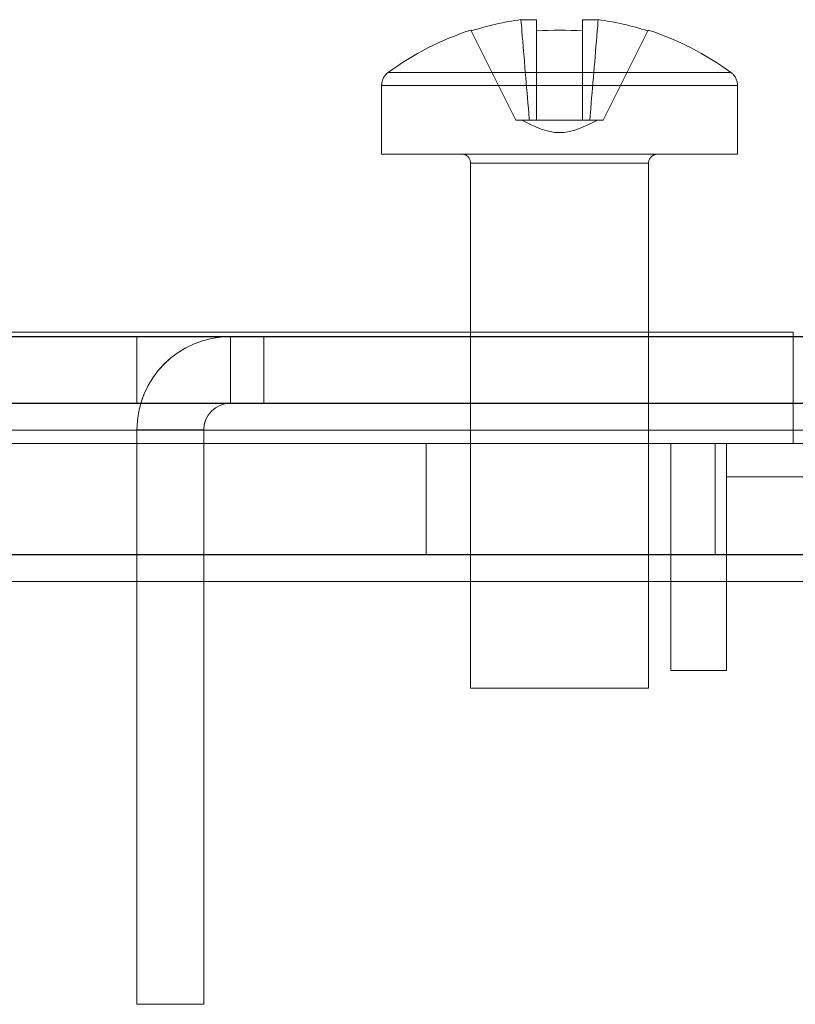
# Model space of a CAD drawing. Units: millimetres. Extents: x 63 to 8554, y 73 to 6065.
# Drawn here: x 4512 to 4529, y 3399 to 3421 of the extents above; entities that cross this region are included whole.
import ezdxf

# ---------------------------------------------------------------- set-up
doc = ezdxf.new("R2010")
doc.units = ezdxf.units.MM
doc.header["$LTSCALE"] = 5

msp = doc.modelspace()

# ---------------------------------------------------------------- linework, layer by layer
at = {"color": 7, "linetype": 'Continuous', "lineweight": 18}
for p, q in [((4521.689, 3420.419), (4522.69, 3418.411)), ((4521.689, 3420.419), (4522.69, 3418.411)), ((4523.158, 3420.419), (4523.158, 3418.411)), ((4523.158, 3420.419), (4523.158, 3418.411)), ((4524.188, 3420.419), (4524.188, 3418.411)), ((4524.188, 3420.419), (4524.188, 3418.411)), ((4525.658, 3420.419), (4524.657, 3418.411)), ((4525.658, 3420.419), (4524.657, 3418.411)), ((4519.673, 3419.195), (4519.673, 3417.651)), ((4527.673, 3417.651), (4527.673, 3419.195)), ((4522.996, 3418.411), (4522.69, 3418.411)), ((4522.69, 3418.411), (4522.996, 3418.411)), ((4522.69, 3418.411), (4522.69, 3418.411)), ((4523.158, 3418.411), (4522.996, 3418.411)), ((4522.996, 3418.411), (4523.158, 3418.411)), ((4523.158, 3418.411), (4524.188, 3418.411)), ((4523.158, 3418.411), (4523.158, 3418.411)), ((4523.158, 3418.411), (4523.158, 3418.411)), ((4524.188, 3418.411), (4523.158, 3418.411)), ((4524.188, 3418.411), (4524.188, 3418.411)), ((4524.188, 3418.411), (4524.351, 3418.411)), ((4524.188, 3418.411), (4524.188, 3418.411)), ((4524.351, 3418.411), (4524.188, 3418.411)), ((4524.657, 3418.411), (4524.351, 3418.411)), ((4524.351, 3418.411), (4524.657, 3418.411)), ((4524.657, 3418.411), (4524.657, 3418.411)), ((4521.673, 3417.451), (4521.673, 3405.651)), ((4525.673, 3405.651), (4525.673, 3417.451)), ((4528.923, 3413.653), (4492.923, 3413.653)), ((4492.923, 3413.653), (4528.923, 3413.653)), ((4492.923, 3413.65), (4528.923, 3413.65)), ((4528.923, 3413.65), (4492.923, 3413.65)), ((4537.073, 3413.555), (4501.733, 3413.555)), ((4528.923, 3413.653), (4528.923, 3411.153)), ((4528.923, 3413.653), (4528.923, 3413.653)), ((4528.923, 3413.653), (4528.923, 3411.153)), ((4528.923, 3413.65), (4528.923, 3411.15)), ((4528.923, 3413.65), (4528.923, 3411.15)), ((4528.923, 3413.65), (4528.923, 3413.65)), ((4529.023, 3413.553), (4492.673, 3413.553)), ((4492.673, 3413.553), (4536.323, 3413.553)), ((4492.679, 3413.549), (4529.029, 3413.549)), ((4536.329, 3413.548), (4492.679, 3413.549)), ((4501.733, 3413.554), (4514.173, 3413.554)), ((4514.173, 3413.551), (4501.733, 3413.55)), ((4537.073, 3413.55), (4501.733, 3413.55)), ((4514.173, 3412.054), (4514.173, 3413.554)), ((4514.173, 3413.554), (4514.173, 3413.554)), ((4514.173, 3412.054), (4514.173, 3413.554)), ((4517.023, 3413.554), (4514.173, 3413.554)), ((4514.173, 3412.051), (4514.173, 3413.551)), ((4514.173, 3412.051), (4514.173, 3413.551)), ((4514.173, 3413.551), (4514.173, 3413.551)), ((4514.173, 3413.551), (4517.023, 3413.551)), ((4516.273, 3412.054), (4516.273, 3413.554)), ((4516.273, 3413.551), (4516.273, 3413.554)), ((4516.273, 3413.554), (4517.023, 3413.554)), ((4516.273, 3412.051), (4516.273, 3413.551)), ((4517.023, 3413.551), (4516.273, 3413.551)), ((4517.023, 3413.554), (4517.023, 3413.554)), ((4517.023, 3412.054), (4517.023, 3413.554)), ((4517.023, 3412.054), (4517.023, 3413.554)), ((4517.023, 3412.051), (4517.023, 3413.551)), ((4517.023, 3413.551), (4517.023, 3413.551)), ((4517.023, 3412.051), (4517.023, 3413.551)), ((4529.023, 3412.053), (4492.673, 3412.053)), ((4492.673, 3412.053), (4536.323, 3412.053)), ((4492.679, 3412.049), (4529.029, 3412.049)), ((4536.329, 3412.048), (4492.679, 3412.049)), ((4501.733, 3412.055), (4537.073, 3412.055)), ((4514.173, 3412.054), (4501.733, 3412.054)), ((4501.733, 3412.05), (4514.173, 3412.051)), ((4501.733, 3412.05), (4537.073, 3412.05)), ((4514.173, 3412.054), (4517.023, 3412.054)), ((4514.173, 3412.054), (4514.173, 3412.054)), ((4517.023, 3412.051), (4514.173, 3412.051)), ((4514.173, 3412.051), (4514.173, 3412.051)), ((4517.023, 3412.054), (4516.273, 3412.054)), ((4516.273, 3412.054), (4516.273, 3412.051)), ((4516.273, 3412.051), (4517.023, 3412.051)), ((4517.023, 3412.054), (4517.023, 3412.054)), ((4517.023, 3412.051), (4517.023, 3412.051)), ((4536.323, 3411.453), (4492.673, 3411.453)), ((4492.673, 3411.453), (4536.323, 3411.453)), ((4492.679, 3411.449), (4536.329, 3411.448)), ((4536.329, 3411.448), (4492.679, 3411.449)), ((4514.173, 3398.554), (4514.173, 3411.454)), ((4515.673, 3411.454), (4514.173, 3411.454)), ((4514.173, 3411.454), (4514.173, 3411.451)), ((4514.173, 3411.451), (4514.173, 3398.551)), ((4515.673, 3411.451), (4514.173, 3411.451)), ((4515.673, 3411.454), (4515.673, 3398.554)), ((4515.673, 3411.451), (4515.673, 3411.454)), ((4515.673, 3398.551), (4515.673, 3411.451)), ((4437.673, 3411.153), (4533.323, 3411.153)), ((4526.173, 3411.15), (4437.673, 3411.15)), ((4482.673, 3411.15), (4526.173, 3411.15)), ((4520.673, 3411.151), (4483.673, 3411.15)), ((4527.173, 3411.15), (4483.673, 3411.15)), ((4533.323, 3411.153), (4491.673, 3411.153)), ((4492.673, 3411.153), (4534.573, 3411.153)), ((4492.673, 3411.152), (4520.673, 3411.152)), ((4492.923, 3411.153), (4528.923, 3411.153)), ((4528.923, 3411.153), (4492.923, 3411.153)), ((4492.923, 3411.15), (4528.923, 3411.15)), ((4528.923, 3411.15), (4492.923, 3411.15)), ((4520.673, 3408.652), (4520.673, 3411.152)), ((4520.673, 3408.652), (4520.673, 3411.152)), ((4520.673, 3411.152), (4520.673, 3411.152)), ((4534.573, 3411.152), (4520.673, 3411.152)), ((4520.673, 3408.651), (4520.673, 3411.151)), ((4520.673, 3411.151), (4520.673, 3411.151)), ((4520.673, 3408.651), (4520.673, 3411.151)), ((4520.673, 3411.151), (4534.573, 3411.151)), ((4526.173, 3408.65), (4526.173, 3411.15)), ((4526.173, 3411.15), (4526.173, 3411.15)), ((4526.173, 3408.65), (4526.173, 3411.15)), ((4526.173, 3408.05), (4526.173, 3411.15)), ((4527.423, 3411.15), (4527.173, 3411.15)), ((4527.173, 3408.65), (4527.173, 3411.15)), ((4527.173, 3411.15), (4527.173, 3411.15)), ((4527.173, 3408.65), (4527.173, 3411.15)), ((4533.323, 3411.15), (4527.423, 3411.15)), ((4527.423, 3408.65), (4527.423, 3411.15)), ((4527.423, 3411.15), (4527.423, 3411.15)), ((4527.423, 3408.65), (4527.423, 3411.15)), ((4528.923, 3411.153), (4528.923, 3411.153)), ((4528.923, 3411.15), (4528.923, 3411.15)), ((4527.423, 3406.05), (4527.423, 3410.4)), ((4533.323, 3410.4), (4527.423, 3410.4)), ((4533.323, 3410.4), (4527.423, 3410.4)), ((4527.423, 3410.4), (4527.423, 3406.05)), ((4527.423, 3410.4), (4527.423, 3410.4)), ((4533.323, 3408.653), (4437.673, 3408.653)), ((4437.673, 3408.65), (4526.173, 3408.65)), ((4526.173, 3408.65), (4482.673, 3408.65)), ((4520.673, 3408.651), (4483.673, 3408.65)), ((4483.673, 3408.65), (4527.173, 3408.65)), ((4491.673, 3408.653), (4533.323, 3408.653)), ((4534.573, 3408.653), (4492.673, 3408.653)), ((4492.673, 3408.652), (4520.673, 3408.652)), ((4520.673, 3408.652), (4520.673, 3408.652)), ((4520.673, 3408.652), (4534.573, 3408.652)), ((4520.673, 3408.651), (4520.673, 3408.651)), ((4534.573, 3408.651), (4520.673, 3408.651)), ((4526.173, 3408.65), (4526.173, 3408.65)), ((4526.173, 3408.05), (4526.173, 3408.65)), ((4527.173, 3408.65), (4527.423, 3408.65)), ((4527.173, 3408.65), (4527.173, 3408.65)), ((4527.423, 3408.65), (4533.323, 3408.65)), ((4527.423, 3408.65), (4527.423, 3408.65)), ((4533.323, 3408.053), (4437.673, 3408.053)), ((4437.673, 3408.053), (4533.323, 3408.053)), ((4437.673, 3408.05), (4526.173, 3408.05)), ((4526.173, 3408.05), (4437.673, 3408.05)), ((4526.173, 3408.05), (4526.173, 3406.05)), ((4526.173, 3406.05), (4526.173, 3408.05)), ((4526.173, 3408.05), (4526.173, 3408.05)), ((4526.173, 3406.05), (4527.423, 3406.05)), ((4527.423, 3406.05), (4526.173, 3406.05)), ((4526.173, 3406.05), (4526.173, 3406.05)), ((4527.423, 3406.05), (4527.423, 3406.05)), ((4515.673, 3398.554), (4514.173, 3398.554)), ((4514.173, 3398.554), (4514.173, 3398.551)), ((4515.673, 3398.551), (4514.173, 3398.551)), ((4515.673, 3398.554), (4515.673, 3398.551))]:
    msp.add_line(p, q, dxfattribs=at)
at = {"color": 7, "linetype": 'Continuous', "lineweight": 18, "flags": 128}
for points in [[(4522.806, 3420.672), (4522.84, 3420.672), (4522.877, 3420.672), (4522.917, 3420.672), (4522.96, 3420.672), (4523.006, 3420.672), (4523.054, 3420.672), (4523.105, 3420.672), (4523.158, 3420.672)], [(4523.158, 3420.672), (4523.105, 3420.672), (4523.054, 3420.672), (4523.006, 3420.672), (4522.96, 3420.672), (4522.917, 3420.672), (4522.877, 3420.672), (4522.84, 3420.672), (4522.806, 3420.672)], [(4523.158, 3420.672), (4523.158, 3420.651), (4523.158, 3420.627), (4523.158, 3420.6), (4523.158, 3420.57), (4523.158, 3420.537), (4523.158, 3420.501), (4523.158, 3420.461), (4523.158, 3420.419)], [(4523.158, 3420.419), (4523.158, 3420.461), (4523.158, 3420.501), (4523.158, 3420.537), (4523.158, 3420.57), (4523.158, 3420.6), (4523.158, 3420.627), (4523.158, 3420.651), (4523.158, 3420.672)], [(4524.188, 3420.672), (4524.242, 3420.672), (4524.293, 3420.672), (4524.341, 3420.672), (4524.387, 3420.672), (4524.43, 3420.672), (4524.47, 3420.672), (4524.507, 3420.672), (4524.541, 3420.672)], [(4524.188, 3420.419), (4524.188, 3420.461), (4524.188, 3420.501), (4524.188, 3420.537), (4524.188, 3420.57), (4524.188, 3420.6), (4524.188, 3420.627), (4524.188, 3420.651), (4524.188, 3420.672)], [(4524.188, 3420.672), (4524.188, 3420.651), (4524.188, 3420.627), (4524.188, 3420.6), (4524.188, 3420.57), (4524.188, 3420.537), (4524.188, 3420.501), (4524.188, 3420.461), (4524.188, 3420.419)], [(4524.541, 3420.672), (4524.507, 3420.672), (4524.47, 3420.672), (4524.43, 3420.672), (4524.387, 3420.672), (4524.341, 3420.672), (4524.293, 3420.672), (4524.242, 3420.672), (4524.188, 3420.672)], [(4521.689, 3420.419), (4521.685, 3420.427), (4521.682, 3420.433), (4521.68, 3420.436), (4521.68, 3420.438), (4521.68, 3420.436), (4521.682, 3420.433), (4521.685, 3420.427), (4521.689, 3420.419)], [(4525.658, 3420.419), (4525.662, 3420.427), (4525.665, 3420.433), (4525.667, 3420.436), (4525.667, 3420.437), (4525.667, 3420.436), (4525.665, 3420.433), (4525.662, 3420.427), (4525.658, 3420.419)], [(4523.674, 3419.485), (4523.525, 3419.485), (4523.377, 3419.485), (4523.229, 3419.485), (4523.082, 3419.485), (4522.935, 3419.485), (4522.79, 3419.485), (4522.646, 3419.485), (4522.504, 3419.485), (4522.363, 3419.485), (4522.225, 3419.485), (4522.088, 3419.485), (4521.954, 3419.485), (4521.822, 3419.485), (4521.693, 3419.485), (4521.568, 3419.485), (4521.445, 3419.485), (4521.325, 3419.485), (4521.209, 3419.485), (4521.097, 3419.485), (4520.988, 3419.485), (4520.884, 3419.485), (4520.784, 3419.485), (4520.687, 3419.485), (4520.596, 3419.485), (4520.509, 3419.485), (4520.426, 3419.485), (4520.349, 3419.485), (4520.276, 3419.485), (4520.209, 3419.485), (4520.146, 3419.485), (4520.089, 3419.485), (4520.037, 3419.485), (4519.991, 3419.485), (4519.95, 3419.485), (4519.914, 3419.485), (4519.884, 3419.485), (4519.86, 3419.485), (4519.842, 3419.485), (4519.829, 3419.485), (4519.822, 3419.485), (4519.82, 3419.485), (4519.825, 3419.485), (4519.835, 3419.485), (4519.85, 3419.485), (4519.872, 3419.485), (4519.899, 3419.485), (4519.931, 3419.485), (4519.97, 3419.485), (4520.013, 3419.485), (4520.062, 3419.485), (4520.117, 3419.485), (4520.177, 3419.485), (4520.242, 3419.485), (4520.312, 3419.485), (4520.387, 3419.485), (4520.467, 3419.485), (4520.552, 3419.485), (4520.641, 3419.485), (4520.735, 3419.485), (4520.833, 3419.485), (4520.936, 3419.485), (4521.042, 3419.485), (4521.153, 3419.485), (4521.267, 3419.485), (4521.385, 3419.485), (4521.506, 3419.485), (4521.63, 3419.485), (4521.757, 3419.485), (4521.888, 3419.485), (4522.021, 3419.485), (4522.156, 3419.485), (4522.294, 3419.485), (4522.433, 3419.485), (4522.575, 3419.485), (4522.718, 3419.485), (4522.863, 3419.485), (4523.008, 3419.485), (4523.155, 3419.485), (4523.303, 3419.485), (4523.451, 3419.485), (4523.599, 3419.485), (4523.748, 3419.485), (4523.896, 3419.485), (4524.044, 3419.485), (4524.192, 3419.485), (4524.339, 3419.485), (4524.484, 3419.485), (4524.629, 3419.485), (4524.772, 3419.485), (4524.914, 3419.485), (4525.053, 3419.485), (4525.191, 3419.485), (4525.326, 3419.485), (4525.459, 3419.485), (4525.589, 3419.485), (4525.717, 3419.485), (4525.841, 3419.485), (4525.962, 3419.485), (4526.08, 3419.485), (4526.194, 3419.485), (4526.305, 3419.485), (4526.411, 3419.485), (4526.514, 3419.485), (4526.612, 3419.485), (4526.706, 3419.485), (4526.795, 3419.485), (4526.88, 3419.485), (4526.96, 3419.485), (4527.035, 3419.485), (4527.105, 3419.485), (4527.17, 3419.485), (4527.23, 3419.485), (4527.285, 3419.485), (4527.334, 3419.485), (4527.377, 3419.485), (4527.416, 3419.485), (4527.448, 3419.485), (4527.475, 3419.485), (4527.497, 3419.485), (4527.512, 3419.485), (4527.522, 3419.485), (4527.527, 3419.485), (4527.525, 3419.485), (4527.518, 3419.485), (4527.505, 3419.485), (4527.487, 3419.485), (4527.463, 3419.485), (4527.433, 3419.485), (4527.397, 3419.485), (4527.356, 3419.485), (4527.31, 3419.485), (4527.258, 3419.485), (4527.201, 3419.485), (4527.138, 3419.485), (4527.071, 3419.485), (4526.998, 3419.485), (4526.921, 3419.485), (4526.838, 3419.485), (4526.751, 3419.485), (4526.66, 3419.485), (4526.564, 3419.485), (4526.463, 3419.485), (4526.359, 3419.485), (4526.25, 3419.485), (4526.138, 3419.485), (4526.022, 3419.485), (4525.902, 3419.485), (4525.78, 3419.485), (4525.654, 3419.485), (4525.525, 3419.485), (4525.393, 3419.485), (4525.259, 3419.485), (4525.122, 3419.485), (4524.984, 3419.485), (4524.843, 3419.485), (4524.701, 3419.485), (4524.557, 3419.485), (4524.412, 3419.485), (4524.265, 3419.485), (4524.118, 3419.485), (4523.97, 3419.485), (4523.822, 3419.485), (4523.674, 3419.485)], [(4523.674, 3419.196), (4523.522, 3419.196), (4523.371, 3419.196), (4523.22, 3419.196), (4523.07, 3419.196), (4522.921, 3419.196), (4522.773, 3419.196), (4522.626, 3419.196), (4522.481, 3419.196), (4522.337, 3419.196), (4522.195, 3419.196), (4522.056, 3419.196), (4521.919, 3419.196), (4521.784, 3419.196), (4521.652, 3419.196), (4521.523, 3419.196), (4521.396, 3419.196), (4521.274, 3419.196), (4521.154, 3419.196), (4521.039, 3419.196), (4520.927, 3419.196), (4520.818, 3419.196), (4520.714, 3419.196), (4520.615, 3419.196), (4520.519, 3419.196), (4520.429, 3419.196), (4520.342, 3419.196), (4520.261, 3419.196), (4520.184, 3419.196), (4520.113, 3419.196), (4520.047, 3419.196), (4519.985, 3419.196), (4519.929, 3419.196), (4519.879, 3419.196), (4519.834, 3419.196), (4519.794, 3419.196), (4519.76, 3419.196), (4519.731, 3419.196), (4519.709, 3419.196), (4519.691, 3419.196), (4519.68, 3419.195), (4519.674, 3419.195), (4519.674, 3419.195), (4519.68, 3419.195), (4519.691, 3419.195), (4519.709, 3419.195), (4519.731, 3419.195), (4519.76, 3419.195), (4519.794, 3419.195), (4519.834, 3419.195), (4519.879, 3419.195), (4519.929, 3419.195), (4519.985, 3419.195), (4520.046, 3419.195), (4520.113, 3419.195), (4520.184, 3419.195), (4520.261, 3419.195), (4520.342, 3419.195), (4520.429, 3419.195), (4520.519, 3419.195), (4520.615, 3419.195), (4520.714, 3419.195), (4520.818, 3419.195), (4520.926, 3419.195), (4521.038, 3419.195), (4521.154, 3419.195), (4521.274, 3419.195), (4521.396, 3419.195), (4521.522, 3419.195), (4521.652, 3419.195), (4521.784, 3419.195), (4521.918, 3419.195), (4522.056, 3419.195), (4522.195, 3419.195), (4522.337, 3419.195), (4522.481, 3419.195), (4522.626, 3419.195), (4522.773, 3419.195), (4522.921, 3419.195), (4523.07, 3419.195), (4523.22, 3419.195), (4523.371, 3419.195), (4523.522, 3419.195), (4523.673, 3419.195), (4523.825, 3419.195), (4523.976, 3419.195), (4524.127, 3419.195), (4524.277, 3419.195), (4524.426, 3419.195), (4524.574, 3419.195), (4524.721, 3419.195), (4524.866, 3419.195), (4525.01, 3419.195), (4525.152, 3419.195), (4525.291, 3419.195), (4525.428, 3419.195), (4525.563, 3419.195), (4525.695, 3419.195), (4525.824, 3419.195), (4525.951, 3419.195), (4526.073, 3419.195), (4526.193, 3419.195), (4526.308, 3419.195), (4526.42, 3419.195), (4526.529, 3419.195), (4526.633, 3419.195), (4526.732, 3419.195), (4526.828, 3419.195), (4526.918, 3419.195), (4527.005, 3419.195), (4527.086, 3419.195), (4527.163, 3419.195), (4527.234, 3419.195), (4527.3, 3419.195), (4527.362, 3419.195), (4527.418, 3419.195), (4527.468, 3419.195), (4527.513, 3419.195), (4527.553, 3419.195), (4527.587, 3419.195), (4527.616, 3419.195), (4527.638, 3419.195), (4527.656, 3419.195), (4527.667, 3419.195), (4527.673, 3419.195), (4527.673, 3419.195), (4527.667, 3419.195), (4527.656, 3419.195), (4527.638, 3419.195), (4527.616, 3419.195), (4527.587, 3419.195), (4527.553, 3419.195), (4527.513, 3419.195), (4527.468, 3419.195), (4527.418, 3419.195), (4527.362, 3419.195), (4527.301, 3419.195), (4527.234, 3419.195), (4527.163, 3419.195), (4527.086, 3419.195), (4527.005, 3419.195), (4526.918, 3419.195), (4526.828, 3419.195), (4526.732, 3419.195), (4526.633, 3419.195), (4526.529, 3419.195), (4526.421, 3419.195), (4526.309, 3419.195), (4526.193, 3419.195), (4526.073, 3419.195), (4525.951, 3419.195), (4525.824, 3419.196), (4525.695, 3419.196), (4525.563, 3419.196), (4525.429, 3419.196), (4525.291, 3419.196), (4525.152, 3419.196), (4525.01, 3419.196), (4524.866, 3419.196), (4524.721, 3419.196), (4524.574, 3419.196), (4524.426, 3419.196), (4524.277, 3419.196), (4524.127, 3419.196), (4523.976, 3419.196), (4523.825, 3419.196), (4523.674, 3419.196)], [(4522.996, 3418.411), (4522.954, 3418.411), (4522.917, 3418.411), (4522.886, 3418.411), (4522.861, 3418.411), (4522.842, 3418.411), (4522.83, 3418.411), (4522.823, 3418.411), (4522.823, 3418.411), (4522.83, 3418.411), (4522.842, 3418.411), (4522.861, 3418.411), (4522.886, 3418.411), (4522.917, 3418.411), (4522.954, 3418.411), (4522.996, 3418.411)], [(4523.158, 3418.411), (4523.219, 3418.411), (4523.283, 3418.411), (4523.35, 3418.411), (4523.419, 3418.411), (4523.491, 3418.411), (4523.563, 3418.411), (4523.637, 3418.411), (4523.71, 3418.411), (4523.784, 3418.411), (4523.856, 3418.411), (4523.928, 3418.411), (4523.997, 3418.411), (4524.064, 3418.411), (4524.128, 3418.411), (4524.188, 3418.411)], [(4524.188, 3418.411), (4524.128, 3418.411), (4524.064, 3418.411), (4523.997, 3418.411), (4523.928, 3418.411), (4523.856, 3418.411), (4523.784, 3418.411), (4523.71, 3418.411), (4523.637, 3418.411), (4523.563, 3418.411), (4523.491, 3418.411), (4523.419, 3418.411), (4523.35, 3418.411), (4523.283, 3418.411), (4523.219, 3418.411), (4523.158, 3418.411)], [(4524.351, 3418.411), (4524.393, 3418.411), (4524.43, 3418.411), (4524.461, 3418.411), (4524.486, 3418.411), (4524.505, 3418.411), (4524.517, 3418.411), (4524.524, 3418.411), (4524.524, 3418.411), (4524.517, 3418.411), (4524.505, 3418.411), (4524.486, 3418.411), (4524.461, 3418.411), (4524.43, 3418.411), (4524.393, 3418.411), (4524.351, 3418.411)], [(4523.674, 3417.651), (4523.522, 3417.651), (4523.371, 3417.651), (4523.22, 3417.651), (4523.07, 3417.651), (4522.921, 3417.651), (4522.773, 3417.651), (4522.626, 3417.651), (4522.481, 3417.651), (4522.337, 3417.651), (4522.195, 3417.651), (4522.056, 3417.651), (4521.919, 3417.651), (4521.784, 3417.651), (4521.652, 3417.651), (4521.523, 3417.651), (4521.396, 3417.651), (4521.274, 3417.651), (4521.154, 3417.651), (4521.039, 3417.651), (4520.927, 3417.651), (4520.818, 3417.651), (4520.714, 3417.651), (4520.615, 3417.651), (4520.519, 3417.651), (4520.429, 3417.651), (4520.342, 3417.651), (4520.261, 3417.651), (4520.184, 3417.651), (4520.113, 3417.651), (4520.047, 3417.651), (4519.985, 3417.651), (4519.929, 3417.651), (4519.879, 3417.651), (4519.834, 3417.651), (4519.794, 3417.651), (4519.76, 3417.651), (4519.731, 3417.651), (4519.709, 3417.651), (4519.691, 3417.651), (4519.68, 3417.651), (4519.674, 3417.651), (4519.674, 3417.651), (4519.68, 3417.651), (4519.691, 3417.651), (4519.709, 3417.651), (4519.731, 3417.651), (4519.76, 3417.651), (4519.794, 3417.651), (4519.834, 3417.651), (4519.879, 3417.651), (4519.929, 3417.651), (4519.985, 3417.651), (4520.046, 3417.651), (4520.113, 3417.651), (4520.184, 3417.651), (4520.261, 3417.651), (4520.342, 3417.651), (4520.429, 3417.651), (4520.519, 3417.651), (4520.615, 3417.651), (4520.714, 3417.651), (4520.818, 3417.651), (4520.926, 3417.651), (4521.038, 3417.651), (4521.154, 3417.651), (4521.274, 3417.651), (4521.396, 3417.651), (4521.522, 3417.651), (4521.652, 3417.651), (4521.784, 3417.651), (4521.918, 3417.651), (4522.056, 3417.651), (4522.195, 3417.651), (4522.337, 3417.651), (4522.481, 3417.651), (4522.626, 3417.651), (4522.773, 3417.651), (4522.921, 3417.651), (4523.07, 3417.651), (4523.22, 3417.651), (4523.371, 3417.651), (4523.522, 3417.651), (4523.673, 3417.651), (4523.825, 3417.651), (4523.976, 3417.651), (4524.127, 3417.651), (4524.277, 3417.651), (4524.426, 3417.651), (4524.574, 3417.651), (4524.721, 3417.651), (4524.866, 3417.651), (4525.01, 3417.651), (4525.152, 3417.651), (4525.291, 3417.651), (4525.428, 3417.651), (4525.563, 3417.651), (4525.695, 3417.651), (4525.824, 3417.651), (4525.951, 3417.651), (4526.073, 3417.651), (4526.193, 3417.651), (4526.308, 3417.651), (4526.42, 3417.651), (4526.529, 3417.651), (4526.633, 3417.651), (4526.732, 3417.651), (4526.828, 3417.651), (4526.918, 3417.651), (4527.005, 3417.651), (4527.086, 3417.651), (4527.163, 3417.651), (4527.234, 3417.651), (4527.3, 3417.651), (4527.362, 3417.651), (4527.418, 3417.651), (4527.468, 3417.651), (4527.513, 3417.651), (4527.553, 3417.651), (4527.587, 3417.651), (4527.616, 3417.651), (4527.638, 3417.651), (4527.656, 3417.651), (4527.667, 3417.651), (4527.673, 3417.651), (4527.673, 3417.651), (4527.667, 3417.651), (4527.656, 3417.651), (4527.638, 3417.651), (4527.616, 3417.651), (4527.587, 3417.651), (4527.553, 3417.651), (4527.513, 3417.651), (4527.468, 3417.651), (4527.418, 3417.651), (4527.362, 3417.651), (4527.301, 3417.651), (4527.234, 3417.651), (4527.163, 3417.651), (4527.086, 3417.651), (4527.005, 3417.651), (4526.918, 3417.651), (4526.828, 3417.651), (4526.732, 3417.651), (4526.633, 3417.651), (4526.529, 3417.651), (4526.421, 3417.651), (4526.309, 3417.651), (4526.193, 3417.651), (4526.073, 3417.651), (4525.951, 3417.651), (4525.824, 3417.651), (4525.695, 3417.651), (4525.563, 3417.651), (4525.429, 3417.651), (4525.291, 3417.651), (4525.152, 3417.651), (4525.01, 3417.651), (4524.866, 3417.651), (4524.721, 3417.651), (4524.574, 3417.651), (4524.426, 3417.651), (4524.277, 3417.651), (4524.127, 3417.651), (4523.976, 3417.651), (4523.825, 3417.651), (4523.674, 3417.651)], [(4523.674, 3417.651), (4523.561, 3417.651), (4523.449, 3417.651), (4523.338, 3417.651), (4523.227, 3417.651), (4523.118, 3417.651), (4523.01, 3417.651), (4522.903, 3417.651), (4522.799, 3417.651), (4522.697, 3417.651), (4522.598, 3417.651), (4522.501, 3417.651), (4522.408, 3417.651), (4522.318, 3417.651), (4522.231, 3417.651), (4522.148, 3417.651), (4522.069, 3417.651), (4521.994, 3417.651), (4521.924, 3417.651), (4521.858, 3417.651), (4521.797, 3417.651), (4521.741, 3417.651), (4521.69, 3417.651), (4521.644, 3417.651), (4521.603, 3417.651), (4521.568, 3417.651), (4521.538, 3417.651), (4521.514, 3417.651), (4521.495, 3417.651), (4521.482, 3417.651), (4521.475, 3417.651), (4521.474, 3417.651), (4521.478, 3417.651), (4521.488, 3417.651), (4521.504, 3417.651), (4521.525, 3417.651), (4521.552, 3417.651), (4521.585, 3417.651), (4521.623, 3417.651), (4521.666, 3417.651), (4521.715, 3417.651), (4521.768, 3417.651), (4521.827, 3417.651), (4521.89, 3417.651), (4521.958, 3417.651), (4522.031, 3417.651), (4522.108, 3417.651), (4522.189, 3417.651), (4522.274, 3417.651), (4522.362, 3417.651), (4522.454, 3417.651), (4522.549, 3417.651), (4522.647, 3417.651), (4522.748, 3417.651), (4522.851, 3417.651), (4522.956, 3417.651), (4523.063, 3417.651), (4523.172, 3417.651), (4523.282, 3417.651), (4523.393, 3417.651), (4523.505, 3417.651), (4523.617, 3417.651), (4523.73, 3417.651), (4523.842, 3417.651), (4523.954, 3417.651), (4524.065, 3417.651), (4524.175, 3417.651), (4524.283, 3417.651), (4524.391, 3417.651), (4524.496, 3417.651), (4524.599, 3417.651), (4524.7, 3417.651), (4524.798, 3417.651), (4524.893, 3417.651), (4524.985, 3417.651), (4525.073, 3417.651), (4525.158, 3417.651), (4525.239, 3417.651), (4525.316, 3417.651), (4525.388, 3417.651), (4525.457, 3417.651), (4525.52, 3417.651), (4525.579, 3417.651), (4525.632, 3417.651), (4525.681, 3417.651), (4525.724, 3417.651), (4525.762, 3417.651), (4525.795, 3417.651), (4525.822, 3417.651), (4525.843, 3417.651), (4525.859, 3417.651), (4525.869, 3417.651), (4525.873, 3417.651), (4525.872, 3417.651), (4525.865, 3417.651), (4525.852, 3417.651), (4525.833, 3417.651), (4525.809, 3417.651), (4525.779, 3417.651), (4525.744, 3417.651), (4525.703, 3417.651), (4525.657, 3417.651), (4525.606, 3417.651), (4525.55, 3417.651), (4525.489, 3417.651), (4525.423, 3417.651), (4525.353, 3417.651), (4525.278, 3417.651), (4525.199, 3417.651), (4525.116, 3417.651), (4525.029, 3417.651), (4524.939, 3417.651), (4524.846, 3417.651), (4524.749, 3417.651), (4524.65, 3417.651), (4524.548, 3417.651), (4524.444, 3417.651), (4524.337, 3417.651), (4524.229, 3417.651), (4524.12, 3417.651), (4524.009, 3417.651), (4523.898, 3417.651), (4523.786, 3417.651), (4523.674, 3417.651)], [(4523.674, 3417.451), (4523.781, 3417.451), (4523.888, 3417.451), (4523.994, 3417.451), (4524.1, 3417.451), (4524.204, 3417.451), (4524.307, 3417.451), (4524.408, 3417.451), (4524.507, 3417.451), (4524.603, 3417.451), (4524.697, 3417.451), (4524.787, 3417.451), (4524.875, 3417.451), (4524.959, 3417.451), (4525.039, 3417.451), (4525.116, 3417.451), (4525.188, 3417.451), (4525.256, 3417.451), (4525.319, 3417.451), (4525.378, 3417.451), (4525.432, 3417.451), (4525.48, 3417.451), (4525.524, 3417.451), (4525.562, 3417.451), (4525.595, 3417.451), (4525.622, 3417.451), (4525.643, 3417.451), (4525.659, 3417.451), (4525.669, 3417.451), (4525.673, 3417.451), (4525.672, 3417.451), (4525.665, 3417.451), (4525.652, 3417.451), (4525.633, 3417.451), (4525.609, 3417.451), (4525.579, 3417.451), (4525.544, 3417.451), (4525.503, 3417.451), (4525.457, 3417.451), (4525.406, 3417.451), (4525.349, 3417.451), (4525.288, 3417.451), (4525.223, 3417.451), (4525.153, 3417.451), (4525.078, 3417.451), (4525, 3417.451), (4524.917, 3417.451), (4524.832, 3417.451), (4524.742, 3417.451), (4524.65, 3417.451), (4524.555, 3417.451), (4524.457, 3417.451), (4524.358, 3417.451), (4524.256, 3417.451), (4524.152, 3417.451), (4524.047, 3417.451), (4523.941, 3417.451), (4523.834, 3417.451), (4523.727, 3417.451), (4523.62, 3417.451), (4523.513, 3417.451), (4523.406, 3417.451), (4523.3, 3417.451), (4523.195, 3417.451), (4523.091, 3417.451), (4522.989, 3417.451), (4522.89, 3417.451), (4522.792, 3417.451), (4522.697, 3417.451), (4522.605, 3417.451), (4522.515, 3417.451), (4522.43, 3417.451), (4522.347, 3417.451), (4522.269, 3417.451), (4522.194, 3417.451), (4522.124, 3417.451), (4522.059, 3417.451), (4521.998, 3417.451), (4521.941, 3417.451), (4521.89, 3417.451), (4521.844, 3417.451), (4521.803, 3417.451), (4521.768, 3417.451), (4521.738, 3417.451), (4521.714, 3417.451), (4521.695, 3417.451), (4521.682, 3417.451), (4521.675, 3417.451), (4521.674, 3417.451), (4521.678, 3417.451), (4521.688, 3417.451), (4521.704, 3417.451), (4521.725, 3417.451), (4521.752, 3417.451), (4521.785, 3417.451), (4521.823, 3417.451), (4521.867, 3417.451), (4521.915, 3417.451), (4521.969, 3417.451), (4522.028, 3417.451), (4522.091, 3417.451), (4522.159, 3417.451), (4522.231, 3417.451), (4522.308, 3417.451), (4522.388, 3417.451), (4522.472, 3417.451), (4522.56, 3417.451), (4522.65, 3417.451), (4522.744, 3417.451), (4522.84, 3417.451), (4522.939, 3417.451), (4523.04, 3417.451), (4523.143, 3417.451), (4523.247, 3417.451), (4523.353, 3417.451), (4523.459, 3417.451), (4523.566, 3417.451), (4523.674, 3417.451)], [(4523.673, 3405.651), (4523.566, 3405.651), (4523.459, 3405.651), (4523.353, 3405.651), (4523.247, 3405.651), (4523.143, 3405.651), (4523.04, 3405.651), (4522.939, 3405.651), (4522.84, 3405.651), (4522.744, 3405.651), (4522.65, 3405.651), (4522.56, 3405.651), (4522.472, 3405.651), (4522.388, 3405.651), (4522.308, 3405.651), (4522.231, 3405.651), (4522.159, 3405.651), (4522.091, 3405.651), (4522.027, 3405.651), (4521.969, 3405.651), (4521.915, 3405.651), (4521.867, 3405.651), (4521.823, 3405.651), (4521.785, 3405.651), (4521.752, 3405.651), (4521.725, 3405.651), (4521.704, 3405.651), (4521.688, 3405.651), (4521.678, 3405.651), (4521.674, 3405.651), (4521.675, 3405.651), (4521.682, 3405.651), (4521.695, 3405.651), (4521.714, 3405.651), (4521.738, 3405.651), (4521.768, 3405.651), (4521.803, 3405.651), (4521.844, 3405.651), (4521.89, 3405.651), (4521.941, 3405.651), (4521.998, 3405.651), (4522.059, 3405.651), (4522.124, 3405.651), (4522.194, 3405.651), (4522.269, 3405.651), (4522.347, 3405.651), (4522.429, 3405.651), (4522.515, 3405.651), (4522.605, 3405.651), (4522.697, 3405.651), (4522.792, 3405.651), (4522.89, 3405.651), (4522.989, 3405.651), (4523.091, 3405.651), (4523.195, 3405.651), (4523.3, 3405.651), (4523.406, 3405.651), (4523.513, 3405.651), (4523.62, 3405.651), (4523.727, 3405.651), (4523.834, 3405.651), (4523.941, 3405.651), (4524.047, 3405.651), (4524.152, 3405.651), (4524.256, 3405.651), (4524.357, 3405.651), (4524.457, 3405.651), (4524.555, 3405.651), (4524.65, 3405.651), (4524.742, 3405.651), (4524.832, 3405.651), (4524.917, 3405.651), (4525, 3405.651), (4525.078, 3405.651), (4525.153, 3405.651), (4525.223, 3405.651), (4525.288, 3405.651), (4525.349, 3405.651), (4525.405, 3405.651), (4525.457, 3405.651), (4525.503, 3405.651), (4525.543, 3405.651), (4525.579, 3405.651), (4525.609, 3405.651), (4525.633, 3405.651), (4525.652, 3405.651), (4525.665, 3405.651), (4525.672, 3405.651), (4525.673, 3405.651), (4525.669, 3405.651), (4525.659, 3405.651), (4525.643, 3405.651), (4525.622, 3405.651), (4525.594, 3405.651), (4525.562, 3405.651), (4525.524, 3405.651), (4525.48, 3405.651), (4525.432, 3405.651), (4525.378, 3405.651), (4525.319, 3405.651), (4525.256, 3405.651), (4525.188, 3405.651), (4525.116, 3405.651), (4525.039, 3405.651), (4524.959, 3405.651), (4524.875, 3405.651), (4524.787, 3405.651), (4524.697, 3405.651), (4524.603, 3405.651), (4524.507, 3405.651), (4524.408, 3405.651), (4524.307, 3405.651), (4524.204, 3405.651), (4524.1, 3405.651), (4523.994, 3405.651), (4523.888, 3405.651), (4523.781, 3405.651), (4523.673, 3405.651)]]:
    msp.add_lwpolyline(points, dxfattribs=at)
at = {"color": 7, "linetype": 'Continuous', "lineweight": 18}
for centre, radius, start, end in [((4523.673, 3414.251), 6.48, 97.6966, 107.8349), ((4523.673, 3414.251), 6.48, 97.6966, 107.8349), ((4523.673, 3414.251), 6.48, 72.1647, 82.303), ((4523.673, 3414.251), 6.48, 72.1647, 82.303), ((4523.673, 3414.251), 6.5, 107.8624, 126.3582), ((4523.673, 3413.259), 7.178, 85.8855, 94.1141), ((4523.673, 3414.251), 6.5, 53.6414, 72.1372), ((4516.273, 3411.454), 2.1, 90.0002, 180.0002), ((4516.273, 3411.451), 2.1, 90.0002, 180.0002), ((4516.273, 3411.454), 0.6, 90.0002, 180.0002), ((4516.273, 3411.451), 0.6, 90.0002, 180.0002)]:
    msp.add_arc(centre, radius, start, end, dxfattribs=at)
for points, knots in [([(4522.806, 3420.672), (4522.813, 3420.587), (4522.87, 3419.885), (4522.933, 3419.132), (4522.991, 3418.464), (4522.996, 3418.411)], [0, 0, 0, 0, 0.113377, 0.930019, 1, 1, 1, 1]), ([(4522.996, 3418.411), (4522.991, 3418.464), (4522.933, 3419.132), (4522.87, 3419.885), (4522.813, 3420.587), (4522.806, 3420.672)], [0, 0, 0, 0, 0.069981, 0.886623, 1, 1, 1, 1]), ([(4523.158, 3418.411), (4523.158, 3418.464), (4523.158, 3419.132), (4523.158, 3419.885), (4523.158, 3420.587), (4523.158, 3420.672)], [0, 0, 0, 0, 0.069981, 0.886623, 1, 1, 1, 1]), ([(4523.158, 3420.672), (4523.158, 3420.587), (4523.158, 3419.885), (4523.158, 3419.132), (4523.158, 3418.464), (4523.158, 3418.411)], [0, 0, 0, 0, 0.113377, 0.930019, 1, 1, 1, 1]), ([(4524.188, 3420.672), (4524.188, 3420.587), (4524.188, 3419.885), (4524.188, 3419.132), (4524.188, 3418.464), (4524.188, 3418.411)], [0, 0, 0, 0, 0.113377, 0.930019, 1, 1, 1, 1]), ([(4524.188, 3418.411), (4524.188, 3418.464), (4524.188, 3419.132), (4524.188, 3419.885), (4524.188, 3420.587), (4524.188, 3420.672)], [0, 0, 0, 0, 0.069981, 0.886623, 1, 1, 1, 1]), ([(4524.351, 3418.411), (4524.356, 3418.464), (4524.414, 3419.132), (4524.477, 3419.885), (4524.534, 3420.587), (4524.541, 3420.672)], [0, 0, 0, 0, 0.069981, 0.886623, 1, 1, 1, 1]), ([(4524.541, 3420.672), (4524.534, 3420.587), (4524.477, 3419.885), (4524.414, 3419.132), (4524.356, 3418.464), (4524.351, 3418.411)], [0, 0, 0, 0, 0.113377, 0.930019, 1, 1, 1, 1]), ([(4519.822, 3419.487), (4519.822, 3419.487), (4519.811, 3419.479), (4519.791, 3419.462), (4519.763, 3419.435), (4519.739, 3419.404), (4519.718, 3419.37), (4519.7, 3419.333), (4519.687, 3419.295), (4519.678, 3419.254), (4519.674, 3419.221), (4519.674, 3419.201), (4519.673, 3419.195)], [0, 0, 0, 0, 0.004747, 0.116567, 0.231224, 0.347712, 0.465408, 0.583915, 0.702973, 0.822401, 0.953876, 1, 1, 1, 1]), ([(4527.673, 3419.196), (4527.673, 3419.209), (4527.672, 3419.236), (4527.665, 3419.277), (4527.654, 3419.316), (4527.638, 3419.353), (4527.619, 3419.386), (4527.598, 3419.417), (4527.574, 3419.445), (4527.55, 3419.468), (4527.532, 3419.481), (4527.525, 3419.487)], [0, 0, 0, 0, 0.118281, 0.241422, 0.361298, 0.478076, 0.591826, 0.702535, 0.810118, 0.914407, 1, 1, 1, 1]), ([(4521.479, 3417.651), (4521.482, 3417.651), (4521.488, 3417.65), (4521.502, 3417.649), (4521.52, 3417.646), (4521.544, 3417.638), (4521.57, 3417.627), (4521.595, 3417.611), (4521.616, 3417.592), (4521.635, 3417.571), (4521.65, 3417.546), (4521.662, 3417.519), (4521.67, 3417.489), (4521.673, 3417.467), (4521.673, 3417.454), (4521.673, 3417.451)], [0, 0, 0, 0, 0.021423, 0.063989, 0.134322, 0.202217, 0.310149, 0.404362, 0.491707, 0.584429, 0.679755, 0.776643, 0.874442, 0.972738, 1, 1, 1, 1]), ([(4525.673, 3417.451), (4525.674, 3417.46), (4525.675, 3417.48), (4525.682, 3417.51), (4525.692, 3417.537), (4525.706, 3417.561), (4525.722, 3417.583), (4525.74, 3417.601), (4525.759, 3417.616), (4525.779, 3417.627), (4525.798, 3417.636), (4525.816, 3417.643), (4525.832, 3417.647), (4525.847, 3417.649), (4525.858, 3417.65), (4525.864, 3417.651), (4525.866, 3417.651)], [0, 0, 0, 0, 0.095771, 0.195457, 0.290619, 0.381642, 0.468666, 0.551647, 0.630383, 0.704501, 0.773438, 0.836398, 0.892308, 0.939793, 0.977259, 1, 1, 1, 1])]:
    msp.add_open_spline(points, degree=3, knots=knots, dxfattribs=at)
msp.add_open_spline([(4522.822, 3418.411), (4523.106, 3418.273), (4523.673, 3417.996), (4524.241, 3418.273), (4524.524, 3418.411)], degree=3, dxfattribs=at)

doc.saveas('drawing.dxf')
